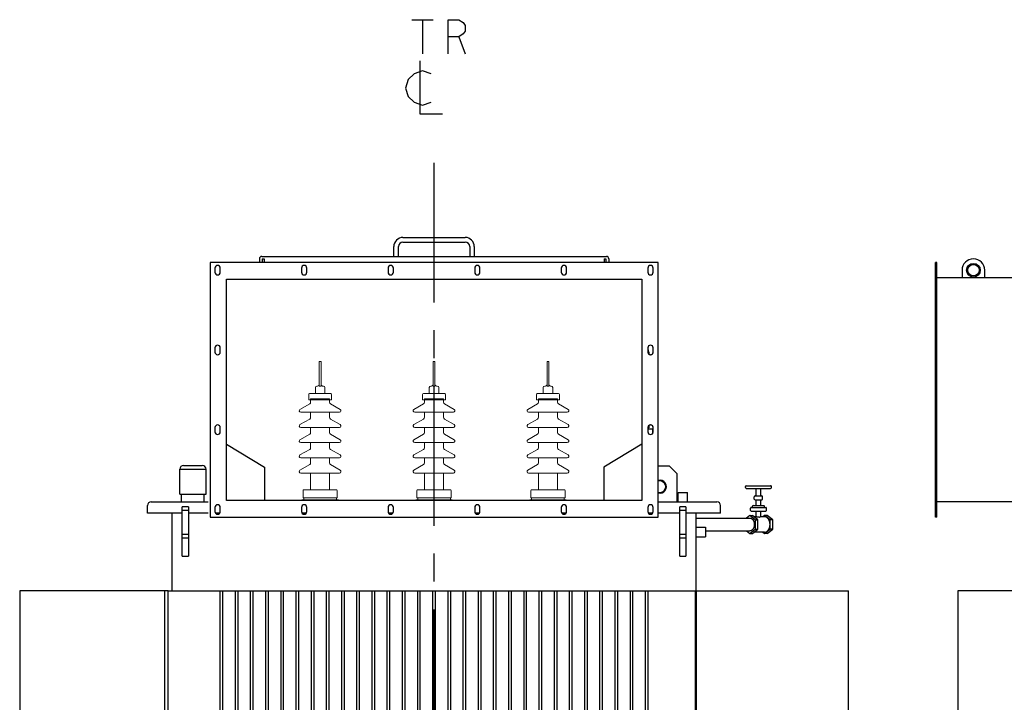
# Model space of a CAD drawing. Units: millimetres. Extents: x 2728 to 11638, y 1628 to 7928.
# Drawn here: x 4985 to 7578, y 3425 to 5222 of the extents above; entities that cross this region are included whole.
import ezdxf

# ---------------------------------------------------------------- set-up
doc = ezdxf.new("R2010")
doc.units = ezdxf.units.MM
doc.header["$LTSCALE"] = 32.67
doc.linetypes.add('CENTER', pattern=[0.6, 0.375, -0.075, 0.075, -0.075])
doc.layers.get('0').update_dxf_attribs({"linetype": 'CONTINUOUS'})
for name, color, linetype in [('18_DXF_CONTINUOUS_LINE', 7, 'CONTINUOUS'), ('1_DXF_CONTINUOUS_LINE', 7, 'CONTINUOUS'), ('50_ALL_DETAILS', 7, 'CONTINUOUS'), ('COVER_DXF_CONTINUOUS_LINE', 7, 'CONTINUOUS'), ('DUCT_DXF_CONTINUOUS_LINE', 7, 'CONTINUOUS'), ('DUCT_FLANGE_DXF_CONTINUOUS_LINE', 7, 'CONTINUOUS'), ('FILLING_VALVDXF_CONTINUOUS_LINE', 7, 'CONTINUOUS'), ('HAND_HOLE_13DXF_CONTINUOUS_LINE', 7, 'CONTINUOUS'), ('HAND_HOLE_CODXF_CONTINUOUS_LINE', 7, 'CONTINUOUS'), ('LUG_11014-00DXF_CONTINUOUS_LINE', 7, 'CONTINUOUS'), ('LUG_14-0001_DXF_CONTINUOUS_LINE', 7, 'CONTINUOUS'), ('LUG_DXF_CONTINUOUS_LINE', 7, 'CONTINUOUS'), ('NP_FOR_TANK_DXF_CONTINUOUS_LINE', 7, 'CONTINUOUS'), ('OIL_FILTER_VDXF_CONTINUOUS_LINE', 7, 'CONTINUOUS'), ('OIL_GAUGE_DXF_CONTINUOUS_LINE', 7, 'CONTINUOUS'), ('OIL_GAUGE_SEDXF_CONTINUOUS_LINE', 7, 'CONTINUOUS'), ('RADIATOR_FRODXF_CONTINUOUS_LINE', 7, 'CONTINUOUS'), ('RADIATOR_LEFDXF_CONTINUOUS_LINE', 7, 'CONTINUOUS'), ('RADIATOR_RIGDXF_CONTINUOUS_LINE', 7, 'CONTINUOUS'), ('TANK_WALL_DXF_AXIS', 7, 'CONTINUOUS'), ('TANK_WALL_DXF_CONTINUOUS_LINE', 7, 'CONTINUOUS')]:
    doc.layers.add(name, color=color, linetype=linetype)

# ---------------------------------------------------------------- blocks, each defined once
blk = doc.blocks.new('A$C754E19B1')
at = {"color": 4, "lineweight": 0}
for p, q in [((783.7, 2132), (783.7, 2197)), ((783.7, 2197), (788.7, 2197)), ((788.7, 2132), (788.7, 2197)), ((1083.7, 2132), (1083.7, 2197)), ((1083.7, 2197), (1088.7, 2197)), ((1088.7, 2132), (1088.7, 2197)), ((1383.7, 2132), (1383.7, 2197)), ((1383.7, 2197), (1388.7, 2197)), ((1388.7, 2132), (1388.7, 2197)), ((773.7, 2112), (773.7, 2128)), ((777.7, 2132), (777.7, 2132)), ((777.7, 2132), (779.7, 2132)), ((783.7, 2132), (788.7, 2132)), ((792.7, 2132), (794.7, 2132)), ((794.7, 2132), (794.7, 2132)), ((798.7, 2112), (798.7, 2128)), ((1073.7, 2112), (1073.7, 2128)), ((1077.7, 2132), (1077.7, 2132)), ((1077.7, 2132), (1079.7, 2132)), ((1083.7, 2132), (1088.7, 2132)), ((1092.7, 2132), (1094.7, 2132)), ((1094.7, 2132), (1094.7, 2132)), ((1098.7, 2112), (1098.7, 2128)), ((1373.7, 2112), (1373.7, 2128)), ((1377.7, 2132), (1377.7, 2132)), ((1377.7, 2132), (1379.7, 2132)), ((1383.7, 2132), (1388.7, 2132)), ((1392.7, 2132), (1394.7, 2132)), ((1394.7, 2132), (1394.7, 2132)), ((1398.7, 2112), (1398.7, 2128)), ((756.2, 2096), (756.2, 2110)), ((814.2, 2112), (758.2, 2112)), ((758.2, 2112), (758.2, 2112)), ((814.2, 2112), (814.2, 2112)), ((816.2, 2096), (816.2, 2110)), ((1056.2, 2096), (1056.2, 2110)), ((1114.2, 2112), (1058.2, 2112)), ((1058.2, 2112), (1058.2, 2112)), ((1114.2, 2112), (1114.2, 2112)), ((1116.2, 2096), (1116.2, 2110)), ((1356.2, 2096), (1356.2, 2110)), ((1414.2, 2112), (1358.2, 2112)), ((1358.2, 2112), (1358.2, 2112)), ((1414.2, 2112), (1414.2, 2112)), ((1416.2, 2096), (1416.2, 2110)), ((758.7, 2085.2), (733.2, 2070.5)), ((756.2, 2096), (816.2, 2096)), ((761.2, 2098), (761.2, 2089.5)), ((761.2, 2098), (811.2, 2098)), ((761.2, 2098), (811.2, 2098)), ((811.2, 2098), (811.2, 2089.5)), ((813.7, 2085.2), (839.2, 2070.5)), ((1058.7, 2085.2), (1033.2, 2070.5)), ((1056.2, 2096), (1116.2, 2096)), ((1061.2, 2098), (1061.2, 2089.5)), ((1061.2, 2098), (1111.2, 2098)), ((1061.2, 2098), (1111.2, 2098)), ((1111.2, 2098), (1111.2, 2089.5)), ((1113.7, 2085.2), (1139.2, 2070.5)), ((1358.7, 2085.2), (1333.2, 2070.5)), ((1356.2, 2096), (1416.2, 2096)), ((1361.2, 2098), (1361.2, 2089.5)), ((1361.2, 2098), (1411.2, 2098)), ((1361.2, 2098), (1411.2, 2098)), ((1411.2, 2098), (1411.2, 2089.5)), ((1413.7, 2085.2), (1439.2, 2070.5)), ((735.2, 2063), (735.2, 2063)), ((837.2, 2063), (735.2, 2063)), ((761.2, 2049.5), (761.2, 2063)), ((811.2, 2049.5), (811.2, 2063)), ((837.2, 2063), (837.2, 2063)), ((1035.2, 2063), (1035.2, 2063)), ((1137.2, 2063), (1035.2, 2063)), ((1061.2, 2049.5), (1061.2, 2063)), ((1111.2, 2049.5), (1111.2, 2063)), ((1137.2, 2063), (1137.2, 2063)), ((1335.2, 2063), (1335.2, 2063)), ((1437.2, 2063), (1335.2, 2063)), ((1361.2, 2049.5), (1361.2, 2063)), ((1411.2, 2049.5), (1411.2, 2063)), ((1437.2, 2063), (1437.2, 2063)), ((733.2, 2030.5), (758.7, 2045.2)), ((837.2, 2023), (735.2, 2023)), ((761.2, 2009.5), (761.2, 2023)), ((811.2, 2009.5), (811.2, 2023)), ((839.2, 2030.5), (813.7, 2045.2)), ((837.2, 2023), (837.2, 2023)), ((1033.2, 2030.5), (1058.7, 2045.2)), ((1137.2, 2023), (1035.2, 2023)), ((1061.2, 2009.5), (1061.2, 2023)), ((1111.2, 2009.5), (1111.2, 2023)), ((1139.2, 2030.5), (1113.7, 2045.2)), ((1137.2, 2023), (1137.2, 2023)), ((1333.2, 2030.5), (1358.7, 2045.2)), ((1437.2, 2023), (1335.2, 2023)), ((1361.2, 2009.5), (1361.2, 2023)), ((1411.2, 2009.5), (1411.2, 2023)), ((1439.2, 2030.5), (1413.7, 2045.2)), ((1437.2, 2023), (1437.2, 2023)), ((733.2, 1990.5), (758.7, 2005.2)), ((839.2, 1990.5), (813.7, 2005.2)), ((1033.2, 1990.5), (1058.7, 2005.2)), ((1139.2, 1990.5), (1113.7, 2005.2)), ((1333.2, 1990.5), (1358.7, 2005.2)), ((1439.2, 1990.5), (1413.7, 2005.2)), ((735.2, 1983), (735.2, 1983)), ((837.2, 1983), (735.2, 1983)), ((761.2, 1969.5), (761.2, 1983)), ((811.2, 1969.5), (811.2, 1983)), ((837.2, 1983), (837.2, 1983)), ((1035.2, 1983), (1035.2, 1983)), ((1137.2, 1983), (1035.2, 1983)), ((1061.2, 1969.5), (1061.2, 1983)), ((1111.2, 1969.5), (1111.2, 1983)), ((1137.2, 1983), (1137.2, 1983)), ((1335.2, 1983), (1335.2, 1983)), ((1437.2, 1983), (1335.2, 1983)), ((1361.2, 1969.5), (1361.2, 1983)), ((1411.2, 1969.5), (1411.2, 1983)), ((1437.2, 1983), (1437.2, 1983)), ((733.2, 1950.5), (758.7, 1965.2)), ((839.2, 1950.5), (813.7, 1965.2)), ((1033.2, 1950.5), (1058.7, 1965.2)), ((1139.2, 1950.5), (1113.7, 1965.2)), ((1333.2, 1950.5), (1358.7, 1965.2)), ((1439.2, 1950.5), (1413.7, 1965.2)), ((733.2, 1910.5), (758.7, 1925.2)), ((735.2, 1943), (735.2, 1943)), ((837.2, 1943), (735.2, 1943)), ((761.2, 1929.5), (761.2, 1943)), ((811.2, 1929.5), (811.2, 1943)), ((839.2, 1910.5), (813.7, 1925.2)), ((837.2, 1943), (837.2, 1943)), ((1033.2, 1910.5), (1058.7, 1925.2)), ((1035.2, 1943), (1035.2, 1943)), ((1137.2, 1943), (1035.2, 1943)), ((1061.2, 1929.5), (1061.2, 1943)), ((1111.2, 1929.5), (1111.2, 1943)), ((1139.2, 1910.5), (1113.7, 1925.2)), ((1137.2, 1943), (1137.2, 1943)), ((1333.2, 1910.5), (1358.7, 1925.2)), ((1335.2, 1943), (1335.2, 1943)), ((1437.2, 1943), (1335.2, 1943)), ((1361.2, 1929.5), (1361.2, 1943)), ((1411.2, 1929.5), (1411.2, 1943)), ((1439.2, 1910.5), (1413.7, 1925.2)), ((1437.2, 1943), (1437.2, 1943)), ((735.2, 1903), (735.2, 1903)), ((837.2, 1903), (735.2, 1903)), ((761.2, 1859), (761.2, 1903)), ((811.2, 1859), (811.2, 1903)), ((837.2, 1903), (837.2, 1903)), ((1035.2, 1903), (1035.2, 1903)), ((1137.2, 1903), (1035.2, 1903)), ((1061.2, 1859), (1061.2, 1903)), ((1111.2, 1859), (1111.2, 1903)), ((1137.2, 1903), (1137.2, 1903)), ((1335.2, 1903), (1335.2, 1903)), ((1437.2, 1903), (1335.2, 1903)), ((1361.2, 1859), (1361.2, 1903)), ((1411.2, 1859), (1411.2, 1903)), ((1437.2, 1903), (1437.2, 1903)), ((741.2, 1838), (741.2, 1857)), ((829.2, 1859), (743.2, 1859)), ((831.2, 1838), (831.2, 1857)), ((1041.2, 1838), (1041.2, 1857)), ((1129.2, 1859), (1043.2, 1859)), ((1131.2, 1838), (1131.2, 1857)), ((1341.2, 1838), (1341.2, 1857)), ((1429.2, 1859), (1343.2, 1859)), ((1431.2, 1838), (1431.2, 1857)), ((834.2, 1832), (738.2, 1832)), ((738.2, 1832), (738.2, 1830.2)), ((738.2, 1830.2), (834.2, 1830.2)), ((741.2, 1838), (831.2, 1838)), ((829.2, 1838), (743.2, 1838)), ((743.2, 1838), (743.2, 1832)), ((743.2, 1832), (829.2, 1832)), ((829.2, 1832), (829.2, 1838)), ((834.2, 1830.2), (834.2, 1832)), ((1134.2, 1832), (1038.2, 1832)), ((1038.2, 1832), (1038.2, 1830.2)), ((1038.2, 1830.2), (1134.2, 1830.2)), ((1041.2, 1838), (1131.2, 1838)), ((1129.2, 1838), (1043.2, 1838)), ((1043.2, 1838), (1043.2, 1832)), ((1043.2, 1832), (1129.2, 1832)), ((1129.2, 1832), (1129.2, 1838)), ((1134.2, 1830.2), (1134.2, 1832)), ((1434.2, 1832), (1338.2, 1832)), ((1338.2, 1832), (1338.2, 1830.2)), ((1338.2, 1830.2), (1434.2, 1830.2)), ((1341.2, 1838), (1431.2, 1838)), ((1429.2, 1838), (1343.2, 1838)), ((1343.2, 1838), (1343.2, 1832)), ((1343.2, 1832), (1429.2, 1832)), ((1429.2, 1832), (1429.2, 1838)), ((1434.2, 1830.2), (1434.2, 1832))]:
    blk.add_line(p, q, dxfattribs=at)
for centre, radius, start, end in [((777.7, 2128), 4, 90, 180), ((779.7, 2136), 4, 270.0001, 0.0002), ((792.7, 2136), 4, 179.9998, 269.9999), ((794.7, 2128), 4, 0, 90), ((1077.7, 2128), 4, 90, 180), ((1079.7, 2136), 4, 270.0001, 0.0002), ((1092.7, 2136), 4, 179.9998, 269.9999), ((1094.7, 2128), 4, 0, 90), ((1377.7, 2128), 4, 90, 180), ((1379.7, 2136), 4, 270.0001, 0.0002), ((1392.7, 2136), 4, 179.9998, 269.9999), ((1394.7, 2128), 4, 0, 90), ((758.2, 2110), 2, 90, 180), ((814.2, 2110), 2, 0, 90), ((1058.2, 2110), 2, 90, 180), ((1114.2, 2110), 2, 0, 90), ((1358.2, 2110), 2, 90, 180), ((1414.2, 2110), 2, 0, 90), ((756.2, 2089.5), 5, 300, 0), ((816.2, 2089.5), 5, 180, 240), ((1056.2, 2089.5), 5, 300, 0), ((1116.2, 2089.5), 5, 180, 240), ((1356.2, 2089.5), 5, 300, 0), ((1416.2, 2089.5), 5, 180, 240), ((735.2, 2067), 4, 120, 270), ((756.2, 2049.5), 5, 300, 0), ((816.2, 2049.5), 5, 180, 240), ((837.2, 2067), 4, 270, 60), ((1035.2, 2067), 4, 120, 270), ((1056.2, 2049.5), 5, 300, 0), ((1116.2, 2049.5), 5, 180, 240), ((1137.2, 2067), 4, 270, 60), ((1335.2, 2067), 4, 120, 270), ((1356.2, 2049.5), 5, 300, 0), ((1416.2, 2049.5), 5, 180, 240), ((1437.2, 2067), 4, 270, 60), ((735.2, 2027), 4, 120, 270), ((837.2, 2027), 4, 270, 60), ((1035.2, 2027), 4, 120, 270), ((1137.2, 2027), 4, 270, 60), ((1335.2, 2027), 4, 120, 270), ((1437.2, 2027), 4, 270, 60), ((756.2, 2009.5), 5, 300, 0), ((816.2, 2009.5), 5, 180, 240), ((1056.2, 2009.5), 5, 300, 0), ((1116.2, 2009.5), 5, 180, 240), ((1356.2, 2009.5), 5, 300, 0), ((1416.2, 2009.5), 5, 180, 240), ((735.2, 1987), 4, 120, 270), ((837.2, 1987), 4, 270, 60), ((1035.2, 1987), 4, 120, 270), ((1137.2, 1987), 4, 270, 60), ((1335.2, 1987), 4, 120, 270), ((1437.2, 1987), 4, 270, 60), ((735.2, 1947), 4, 120, 270), ((756.2, 1969.5), 5, 300, 0), ((816.2, 1969.5), 5, 180, 240), ((837.2, 1947), 4, 270, 60), ((1035.2, 1947), 4, 120, 270), ((1056.2, 1969.5), 5, 300, 0), ((1116.2, 1969.5), 5, 180, 240), ((1137.2, 1947), 4, 270, 60), ((1335.2, 1947), 4, 120, 270), ((1356.2, 1969.5), 5, 300, 0), ((1416.2, 1969.5), 5, 180, 240), ((1437.2, 1947), 4, 270, 60), ((756.2, 1929.5), 5, 300, 0), ((816.2, 1929.5), 5, 180, 240), ((1056.2, 1929.5), 5, 300, 0), ((1116.2, 1929.5), 5, 180, 240), ((1356.2, 1929.5), 5, 300, 0), ((1416.2, 1929.5), 5, 180, 240), ((735.2, 1907), 4, 120, 270), ((837.2, 1907), 4, 270, 60), ((1035.2, 1907), 4, 120, 270), ((1137.2, 1907), 4, 270, 60), ((1335.2, 1907), 4, 120, 270), ((1437.2, 1907), 4, 270, 60), ((743.2, 1857), 2, 90, 180), ((829.2, 1857), 2, 0, 90), ((1043.2, 1857), 2, 90, 180), ((1129.2, 1857), 2, 0, 90), ((1343.2, 1857), 2, 90, 180), ((1429.2, 1857), 2, 0, 90)]:
    blk.add_arc(centre, radius, start, end, dxfattribs=at)
at = {"layer": '18_DXF_CONTINUOUS_LINE', "color": 7, "linetype": 'Continuous'}
for p, q in [((1651.2, 2227), (1649.2, 2227)), ((1651.2, 2216.6), (1651.2, 2227)), ((1651.2, 2019.5), (1651.2, 2027.4))]:
    blk.add_line(p, q, dxfattribs=at)
at = {"layer": '1_DXF_CONTINUOUS_LINE', "color": 7, "linetype": 'Continuous'}
for p, q in [((1649.2, 2019.5), (1661.2, 2019.5)), ((1661.2, 2019.5), (1661.2, 2006.6)), ((1728.7, 1852), (1753.7, 1852)), ((1728.7, 1827), (1728.7, 1852)), ((1753.7, 1827), (1753.7, 1852)), ((1776.2, 1760), (1801.2, 1760)), ((1801.2, 1760), (1801.2, 1735)), ((1776.2, 1735), (1801.2, 1735))]:
    blk.add_line(p, q, dxfattribs=at)
at = {"layer": '50_ALL_DETAILS', "color": 2, "linetype": 'Continuous'}
for p, q in [((1027.9, 3096.5), (1084.2, 3096.5)), ((1056, 3096.5), (1056, 3006.5)), ((1151.7, 3051.5), (1168.5, 3006.5))]:
    blk.add_line(p, q, dxfattribs=at)
for points in [[(1123.5, 3006.5), (1123.5, 3096.5), (1151.7, 3096.5), (1162.9, 3089), (1168.5, 3081.5), (1168.5, 3066.5), (1162.9, 3059), (1151.7, 3051.5), (1123.5, 3051.5)], [(1048.5, 2987.8), (1048.5, 2849), (1108.5, 2849)], [(1078.5, 2954), (1056, 2961.5), (1033.5, 2954), (1018.5, 2939), (1011, 2916.5), (1018.5, 2894), (1033.5, 2879), (1056, 2871.5), (1078.5, 2879)]]:
    blk.add_lwpolyline(points, dxfattribs=at)
at = {"layer": 'COVER_DXF_CONTINUOUS_LINE', "color": 7, "linetype": 'Continuous'}
for p, q in [((331.7, 1797), (331.7, 1817.5)), ((341.2, 1827), (491.2, 1827)), ((1676.2, 1827), (1831.2, 1827)), ((1840.7, 1797), (1840.7, 1817.5)), ((423.2, 1797), (331.7, 1797)), ((491.2, 1797), (439.2, 1797)), ((521.6, 1797), (510.8, 1797)), ((749.6, 1797), (738.8, 1797)), ((977.6, 1797), (966.8, 1797)), ((1205.6, 1797), (1194.8, 1797)), ((1433.6, 1797), (1422.8, 1797)), ((1661.6, 1797), (1650.8, 1797)), ((1733.2, 1797), (1676.2, 1797)), ((1840.7, 1797), (1749.2, 1797))]:
    blk.add_line(p, q, dxfattribs=at)
for centre, start, end in [((341.2, 1817.5), 90, 180), ((1831.2, 1817.5), 0, 90)]:
    blk.add_arc(centre, 9.5, start, end, dxfattribs=at)
at = {"layer": 'DUCT_DXF_CONTINUOUS_LINE', "color": 7, "linetype": 'Continuous'}
for p, q in [((539.4, 1978.8), (639.4, 1918.8)), ((1633, 1978.8), (1533, 1918.8)), ((639.4, 1918.8), (639.4, 1830.2)), ((1533, 1918.8), (1533, 1830.2))]:
    blk.add_line(p, q, dxfattribs=at)
at = {"layer": 'DUCT_FLANGE_DXF_CONTINUOUS_LINE', "color": 7, "linetype": 'Continuous'}
for p, q in [((496.2, 2457), (496.2, 1787)), ((1676.2, 2457), (496.2, 2457)), ((509.2, 2442.5), (509.2, 2431.5)), ((523.2, 2431.5), (523.2, 2442.5)), ((737.2, 2442.5), (737.2, 2431.5)), ((751.2, 2431.5), (751.2, 2442.5)), ((965.2, 2442.5), (965.2, 2431.5)), ((979.2, 2431.5), (979.2, 2442.5)), ((1193.2, 2442.5), (1193.2, 2431.5)), ((1207.2, 2431.5), (1207.2, 2442.5)), ((1421.2, 2442.5), (1421.2, 2431.5)), ((1435.2, 2431.5), (1435.2, 2442.5)), ((1649.2, 2442.5), (1649.2, 2431.5)), ((1663.2, 2431.5), (1663.2, 2442.5)), ((1676.2, 1787), (1676.2, 2457)), ((539.4, 1830.2), (539.4, 2413.8)), ((539.4, 2413.8), (1633, 2413.8)), ((1633, 2413.8), (1633, 1830.2)), ((509.2, 2232.5), (509.2, 2221.5)), ((523.2, 2221.5), (523.2, 2232.5)), ((1649.2, 2232.5), (1649.2, 2221.5)), ((1663.2, 2221.5), (1663.2, 2232.5)), ((1649.2, 2022.5), (1649.2, 2011.5)), ((1663.2, 2011.5), (1663.2, 2022.5)), ((509.2, 2022.5), (509.2, 2011.5)), ((523.2, 2011.5), (523.2, 2022.5)), ((1633, 1830.2), (539.4, 1830.2)), ((509.2, 1812.5), (509.2, 1801.5)), ((523.2, 1801.5), (523.2, 1812.5)), ((737.2, 1812.5), (737.2, 1801.5)), ((751.2, 1801.5), (751.2, 1812.5)), ((965.2, 1812.5), (965.2, 1801.5)), ((979.2, 1801.5), (979.2, 1812.5)), ((1193.2, 1812.5), (1193.2, 1801.5)), ((1207.2, 1801.5), (1207.2, 1812.5)), ((1421.2, 1812.5), (1421.2, 1801.5)), ((1435.2, 1801.5), (1435.2, 1812.5)), ((1649.2, 1812.5), (1649.2, 1801.5)), ((1663.2, 1801.5), (1663.2, 1812.5)), ((496.2, 1787), (1676.2, 1787))]:
    blk.add_line(p, q, dxfattribs=at)
for centre, start, end in [((516.2, 2442.5), 0, 180), ((744.2, 2442.5), 0, 180), ((972.2, 2442.5), 0, 180), ((1200.2, 2442.5), 0, 180), ((1428.2, 2442.5), 0, 180), ((1656.2, 2442.5), 0.3889, 179.6111), ((1656.2, 2442.5), 0, 180), ((516.2, 2431.5), 180, 0), ((744.2, 2431.5), 180, 0), ((972.2, 2431.5), 180, 0), ((1200.2, 2431.5), 180, 0), ((1428.2, 2431.5), 180, 0), ((1656.2, 2431.5), 180.3889, 359.6111), ((1656.2, 2431.5), 180, 0), ((516.2, 2232.5), 0, 180), ((1656.2, 2232.5), 0.3889, 179.6111), ((1656.2, 2232.5), 0, 180), ((516.2, 2221.5), 180, 0), ((1656.2, 2221.5), 180, 0), ((1656.2, 2221.5), 233.1283, 359.6111), ((516.2, 2022.5), 0, 180), ((1656.2, 2022.5), 0, 180), ((1656.2, 2022.5), 0.3889, 126.8717), ((516.2, 2011.5), 180, 0), ((1656.2, 2011.5), 180, 0), ((1656.2, 2011.5), 315.5871, 359.6111), ((516.2, 1812.5), 0, 180), ((744.2, 1812.5), 0, 180), ((972.2, 1812.5), 0, 180), ((1200.2, 1812.5), 0, 180), ((1428.2, 1812.5), 0, 180), ((1656.2, 1812.5), 0, 180), ((516.2, 1801.5), 180, 0), ((744.2, 1801.5), 180, 0), ((972.2, 1801.5), 180, 0), ((1200.2, 1801.5), 180, 0), ((1428.2, 1801.5), 180, 0), ((1656.2, 1801.5), 180, 0)]:
    blk.add_arc(centre, 7, start, end, dxfattribs=at)
at = {"layer": 'FILLING_VALVDXF_CONTINUOUS_LINE', "color": 7, "linetype": 'Continuous'}
for p, q in [((1906.6, 1864.5), (1906.6, 1867.5)), ((1908.6, 1869.5), (1972.6, 1869.5)), ((1974.6, 1864.5), (1974.6, 1867.5)), ((1908.6, 1862.5), (1972.6, 1862.5)), ((1931.6, 1842.5), (1949.6, 1842.5)), ((1934.6, 1842.5), (1934.6, 1862.5)), ((1946.6, 1842.5), (1946.6, 1862.5)), ((1924.6, 1812.5), (1924.6, 1815.5)), ((1926.6, 1817.5), (1954.6, 1817.5)), ((1929.6, 1834.5), (1929.6, 1840.5)), ((1931.6, 1832.5), (1949.6, 1832.5)), ((1934.6, 1817.5), (1934.6, 1832.5)), ((1946.6, 1817.5), (1946.6, 1832.5)), ((1951.6, 1834.5), (1951.6, 1840.5)), ((1956.6, 1812.5), (1956.6, 1815.5)), ((1917.6, 1791.2), (1909.3, 1784.5)), ((1917.6, 1791.2), (1924.7, 1791.2)), ((1932.1, 1779.5), (1917.6, 1791.2)), ((1919.6, 1804.5), (1919.6, 1810.5)), ((1921.6, 1812.5), (1959.6, 1812.5)), ((1921.6, 1802.5), (1959.6, 1802.5)), ((1939.2, 1779.5), (1924.7, 1791.2)), ((1934.6, 1788), (1934.6, 1802.5)), ((1946.6, 1787.6), (1946.6, 1802.5)), ((1956.5, 1791.2), (1952.5, 1788)), ((1963.6, 1791.2), (1956.5, 1791.2)), ((1971, 1779.5), (1956.5, 1791.2)), ((1961.6, 1804.5), (1961.6, 1810.5)), ((1978.1, 1779.5), (1963.6, 1791.2)), ((1936.4, 1788), (1928.7, 1788)), ((1932.1, 1779.5), (1939.2, 1779.5)), ((1932.1, 1779.5), (1932.1, 1755.5)), ((1939.2, 1755.5), (1939.2, 1779.5)), ((1956.5, 1788), (1946.6, 1788)), ((1978.1, 1779.5), (1971, 1779.5)), ((1971, 1755.5), (1971, 1779.5)), ((1978.1, 1755.5), (1978.1, 1779.5)), ((1909.3, 1750.5), (1917.6, 1743.7)), ((1917.6, 1743.7), (1932.1, 1755.5)), ((1917.6, 1743.7), (1924.7, 1743.7)), ((1924.7, 1743.7), (1939.2, 1755.5)), ((1956.5, 1747), (1928.7, 1747)), ((1932.1, 1755.5), (1939.2, 1755.5)), ((1952.5, 1747), (1956.5, 1743.7)), ((1956.5, 1743.7), (1971, 1755.5)), ((1963.6, 1743.7), (1956.5, 1743.7)), ((1963.6, 1743.7), (1978.1, 1755.5)), ((1978.1, 1755.5), (1971, 1755.5))]:
    blk.add_line(p, q, dxfattribs=at)
at = {"layer": 'FILLING_VALVDXF_CONTINUOUS_LINE', "color": 9, "linetype": 'Continuous'}
for p, q in [((1921.6, 1812.5), (1921.6, 1812.5)), ((1921.6, 1802.5), (1921.6, 1802.5)), ((1959.6, 1812.5), (1959.6, 1812.5)), ((1959.6, 1802.5), (1959.6, 1802.5))]:
    blk.add_line(p, q, dxfattribs=at)
at = {"layer": 'FILLING_VALVDXF_CONTINUOUS_LINE', "color": 7, "linetype": 'Continuous'}
for centre, start, end in [((1908.6, 1867.5), 90, 180), ((1972.6, 1867.5), 0, 90), ((1908.6, 1864.5), 180, 270), ((1931.6, 1840.5), 90, 180), ((1949.6, 1840.5), 0, 90), ((1972.6, 1864.5), 270, 0), ((1926.6, 1815.5), 90, 180), ((1931.6, 1834.5), 180, 270), ((1949.6, 1834.5), 270, 0), ((1954.6, 1815.5), 0, 90), ((1921.6, 1810.5), 90, 180), ((1921.6, 1804.5), 180, 270), ((1959.6, 1810.5), 0, 90), ((1959.6, 1804.5), 270, 0)]:
    blk.add_arc(centre, 2, start, end, dxfattribs=at)
for points, start_tangent, end_tangent in [([(1917.6, 1784.5), (1918.1, 1784.5), (1919, 1784.4), (1919.9, 1784.2), (1920.8, 1783.9), (1921.7, 1783.5), (1922.5, 1783), (1923.4, 1782.4), (1924.2, 1781.8), (1924.9, 1781), (1925.6, 1780.2), (1926.3, 1779.3), (1926.9, 1778.3), (1927.5, 1777.3), (1928, 1776.2), (1928.4, 1775), (1928.8, 1773.9), (1929.1, 1772.6), (1929.3, 1771.4), (1929.5, 1770.1), (1929.6, 1768.8), (1929.6, 1767.5)], (1, 0), (0, -1)), ([(1929.6, 1767.5), (1929.6, 1766.2), (1929.5, 1764.9), (1929.3, 1763.6), (1929.1, 1762.4), (1928.8, 1761.1), (1928.4, 1760), (1928, 1758.8), (1927.5, 1757.7), (1926.9, 1756.7), (1926.3, 1755.7), (1925.6, 1754.8), (1924.9, 1754), (1924.2, 1753.2), (1923.4, 1752.6), (1922.5, 1752), (1921.7, 1751.5), (1920.8, 1751.1), (1919.9, 1750.8), (1919, 1750.6), (1918.1, 1750.5), (1917.6, 1750.5)], (0, -1), (-1, 0)), ([(1936.4, 1788), (1936.9, 1788), (1937.4, 1788), (1938, 1787.9), (1938.6, 1787.8), (1939.3, 1787.7), (1940, 1787.7), (1940.6, 1787.6), (1941.3, 1787.4), (1942, 1787.4), (1942.6, 1787.3), (1943.2, 1787.2), (1943.8, 1787.1), (1944.3, 1787.1), (1944.8, 1787.1)], (1, -0.000013), (1, 0)), ([(1944.8, 1787.1), (1945.3, 1787.1), (1945.7, 1787.1), (1946, 1787.2), (1946.3, 1787.3), (1946.4, 1787.4), (1946.6, 1787.4), (1946.6, 1787.6), (1946.6, 1787.6)], (1, 0), (-0.012878, 0.999917)), ([(1971, 1767.5), (1971, 1769.2), (1970.8, 1771), (1970.5, 1772.7), (1970.2, 1774.3), (1969.7, 1775.9), (1969.2, 1777.5), (1968.5, 1779), (1967.8, 1780.4), (1967, 1781.7), (1966.1, 1782.9), (1965.1, 1784), (1964.1, 1785), (1963, 1785.8), (1961.9, 1786.5), (1960.8, 1787.1), (1959.6, 1787.5), (1958.4, 1787.8), (1957.1, 1788), (1956.5, 1788)], (0, 1), (-1, 0)), ([(1956.5, 1747), (1957.1, 1747), (1958.4, 1747.2), (1959.6, 1747.5), (1960.8, 1747.9), (1961.9, 1748.5), (1963, 1749.2), (1964.1, 1750), (1965.1, 1751), (1966.1, 1752.1), (1967, 1753.3), (1967.8, 1754.6), (1968.5, 1756), (1969.2, 1757.5), (1969.7, 1759.1), (1970.2, 1760.7), (1970.5, 1762.3), (1970.8, 1764), (1971, 1765.8), (1971, 1767.5)], (1, 0), (0, 1))]:
    blk.add_spline(points, degree=3, dxfattribs=dict(at, start_tangent=start_tangent, end_tangent=end_tangent))
at = {"layer": 'HAND_HOLE_13DXF_CONTINUOUS_LINE', "color": 7, "linetype": 'Continuous'}
for centre, start, end in [((673.7, 2454.5), 22.6206, 34.6967), ((1498.7, 2454.5), 145.3033, 157.3794)]:
    blk.add_arc(centre, 6.5, start, end, dxfattribs=at)
at = {"layer": 'HAND_HOLE_CODXF_CONTINUOUS_LINE', "color": 7, "linetype": 'Continuous'}
for p, q in [((1004.2, 2523.2), (1168.2, 2523.2)), ((980.2, 2473.2), (980.2, 2499.2)), ((992.2, 2473.2), (992.2, 2499.2)), ((1004.2, 2511.2), (1168.2, 2511.2)), ((1180.2, 2499.2), (1180.2, 2473.2)), ((1192.2, 2499.2), (1192.2, 2473.2)), ((626.2, 2467), (626.2, 2458.2)), ((632.4, 2473.2), (1540, 2473.2)), ((1546.2, 2467), (1546.2, 2458.2)), ((626.2, 2458.2), (634, 2458.2)), ((638.5, 2458.2), (1534, 2458.2)), ((1538.5, 2458.2), (1546.2, 2458.2))]:
    blk.add_line(p, q, dxfattribs=at)
for centre, radius, start, end in [((1004.2, 2499.2), 24, 90, 180), ((1168.2, 2499.2), 24, 0, 90), ((1004.2, 2499.2), 12, 90, 180), ((1168.2, 2499.2), 12, 0, 90), ((632.4, 2467), 6.2, 90, 180), ((1540, 2467), 6.2, 0, 90)]:
    blk.add_arc(centre, radius, start, end, dxfattribs=at)
at = {"layer": 'LUG_11014-00DXF_CONTINUOUS_LINE', "color": 7, "linetype": 'Continuous'}
for p, q in [((1706.2, 1921), (1676.2, 1921)), ((1726.2, 1901), (1706.2, 1921)), ((1726.2, 1827), (1726.2, 1901))]:
    blk.add_line(p, q, dxfattribs=at)
at = {"layer": 'LUG_11014-00DXF_CONTINUOUS_LINE', "color": 9, "linetype": 'Continuous'}
blk.add_arc((1681.2, 1867), 17, 252.8941, 107.1059, dxfattribs=at)
at = {"layer": 'LUG_11014-00DXF_CONTINUOUS_LINE', "color": 7, "linetype": 'Continuous'}
blk.add_arc((1681.2, 1867), 15, 250.5278, 109.4722, dxfattribs=at)
at = {"layer": 'LUG_14-0001_DXF_CONTINUOUS_LINE', "color": 7, "linetype": 'Continuous'}
for p, q in [((634, 2467), (634, 2457)), ((634, 2467), (638.5, 2467)), ((638.5, 2467), (638.5, 2457)), ((1534, 2467), (1534, 2457)), ((1534, 2467), (1538.5, 2467)), ((1538.5, 2467), (1538.5, 2457))]:
    blk.add_line(p, q, dxfattribs=at)
at = {"layer": 'LUG_DXF_CONTINUOUS_LINE', "color": 7, "linetype": 'Continuous'}
for p, q in [((423.2, 1684), (423.2, 1814)), ((439.2, 1814), (423.2, 1814)), ((439.2, 1814), (439.2, 1684)), ((1749.2, 1814), (1733.2, 1814)), ((1733.2, 1684), (1733.2, 1814)), ((1749.2, 1814), (1749.2, 1684)), ((423.2, 1684), (439.2, 1684)), ((1733.2, 1684), (1749.2, 1684))]:
    blk.add_line(p, q, dxfattribs=at)
at = {"layer": 'LUG_DXF_CONTINUOUS_LINE', "color": 9, "linetype": 'Continuous'}
for p, q in [((439.2, 1804), (423.2, 1804)), ((1749.2, 1804), (1733.2, 1804)), ((439.2, 1741.4), (423.2, 1741.4)), ((1749.2, 1741.4), (1733.2, 1741.4)), ((439.2, 1731.8), (423.2, 1731.8)), ((1749.2, 1731.8), (1733.2, 1731.8))]:
    blk.add_line(p, q, dxfattribs=at)
at = {"layer": 'NP_FOR_TANK_DXF_CONTINUOUS_LINE', "color": 7, "linetype": 'Continuous'}
for p, q in [((1652, 2222), (1651.2, 2222)), ((1652, 2222), (1652, 2215.9)), ((1652, 2028.1), (1652, 2022)), ((1652, 2022), (1651.2, 2022))]:
    blk.add_line(p, q, dxfattribs=at)
at = {"layer": 'OIL_FILTER_VDXF_CONTINUOUS_LINE', "color": 7, "linetype": 'Continuous'}
for p, q in [((1776.2, 1784.5), (1917.6, 1784.5)), ((1801.2, 1750.5), (1917.6, 1750.5))]:
    blk.add_line(p, q, dxfattribs=at)
at = {"layer": 'OIL_GAUGE_DXF_CONTINUOUS_LINE', "color": 7, "linetype": 'Continuous'}
for p, q in [((426.7, 1923), (475.7, 1923)), ((416.7, 1847), (416.7, 1913)), ((485.7, 1847), (485.7, 1913)), ((416.7, 1847), (485.7, 1847))]:
    blk.add_line(p, q, dxfattribs=at)
at = {"layer": 'OIL_GAUGE_DXF_CONTINUOUS_LINE', "color": 9, "linetype": 'Continuous'}
blk.add_line((416.7, 1913), (485.7, 1913), dxfattribs=at)
at = {"layer": 'OIL_GAUGE_DXF_CONTINUOUS_LINE', "color": 7, "linetype": 'Continuous'}
for centre, start, end in [((426.7, 1913), 90, 180), ((475.7, 1913), 0, 90)]:
    blk.add_arc(centre, 10, start, end, dxfattribs=at)
at = {"layer": 'OIL_GAUGE_SEDXF_CONTINUOUS_LINE', "color": 7, "linetype": 'Continuous'}
for p, q in [((421.2, 1827), (421.2, 1847)), ((481.2, 1827), (481.2, 1847))]:
    blk.add_line(p, q, dxfattribs=at)
at = {"layer": 'RADIATOR_FRODXF_CONTINUOUS_LINE', "color": 7, "linetype": 'Continuous'}
for p, q in [((386.2, 492.5), (386.2, 1592.5)), ((386.2, 1592.5), (1776.2, 1592.5)), ((523.2, 492.5), (523.2, 1592.5)), ((529.2, 1592.5), (529.2, 492.5)), ((563.2, 492.5), (563.2, 1592.5)), ((569.2, 1592.5), (569.2, 492.5)), ((603.2, 492.5), (603.2, 1592.5)), ((609.2, 1592.5), (609.2, 492.5)), ((643.2, 492.5), (643.2, 1592.5)), ((649.2, 1592.5), (649.2, 492.5)), ((683.2, 492.5), (683.2, 1592.5)), ((689.2, 1592.5), (689.2, 492.5)), ((723.2, 492.5), (723.2, 1592.5)), ((729.2, 1592.5), (729.2, 492.5)), ((763.2, 492.5), (763.2, 1592.5)), ((769.2, 1592.5), (769.2, 492.5)), ((803.2, 492.5), (803.2, 1592.5)), ((809.2, 1592.5), (809.2, 492.5)), ((843.2, 492.5), (843.2, 1592.5)), ((849.2, 1592.5), (849.2, 492.5)), ((883.2, 492.5), (883.2, 1592.5)), ((889.2, 1592.5), (889.2, 492.5)), ((923.2, 492.5), (923.2, 1592.5)), ((929.2, 1592.5), (929.2, 492.5)), ((963.2, 492.5), (963.2, 1592.5)), ((969.2, 1592.5), (969.2, 492.5)), ((1003.2, 492.5), (1003.2, 1592.5)), ((1009.2, 1592.5), (1009.2, 492.5)), ((1043.2, 492.5), (1043.2, 1592.5)), ((1049.2, 1592.5), (1049.2, 492.5)), ((1083.2, 492.5), (1083.2, 1592.5)), ((1089.2, 1592.5), (1089.2, 492.5)), ((1123.2, 492.5), (1123.2, 1592.5)), ((1129.2, 1592.5), (1129.2, 492.5)), ((1163.2, 492.5), (1163.2, 1592.5)), ((1169.2, 1592.5), (1169.2, 492.5)), ((1203.2, 492.5), (1203.2, 1592.5)), ((1209.2, 1592.5), (1209.2, 492.5)), ((1243.2, 492.5), (1243.2, 1592.5)), ((1249.2, 1592.5), (1249.2, 492.5)), ((1283.2, 492.5), (1283.2, 1592.5)), ((1289.2, 1592.5), (1289.2, 492.5)), ((1323.2, 492.5), (1323.2, 1592.5)), ((1329.2, 1592.5), (1329.2, 492.5)), ((1363.2, 492.5), (1363.2, 1592.5)), ((1369.2, 1592.5), (1369.2, 492.5)), ((1403.2, 492.5), (1403.2, 1592.5)), ((1409.2, 1592.5), (1409.2, 492.5)), ((1443.2, 492.5), (1443.2, 1592.5)), ((1449.2, 1592.5), (1449.2, 492.5)), ((1483.2, 492.5), (1483.2, 1592.5)), ((1489.2, 1592.5), (1489.2, 492.5)), ((1523.2, 492.5), (1523.2, 1592.5)), ((1529.2, 1592.5), (1529.2, 492.5)), ((1563.2, 492.5), (1563.2, 1592.5)), ((1569.2, 1592.5), (1569.2, 492.5)), ((1603.2, 492.5), (1603.2, 1592.5)), ((1609.2, 1592.5), (1609.2, 492.5)), ((1643.2, 492.5), (1643.2, 1592.5)), ((1649.2, 1592.5), (1649.2, 492.5)), ((1775, 492.5), (1775, 1592.5)), ((1776.2, 1592.5), (1776.2, 492.5))]:
    blk.add_line(p, q, dxfattribs=at)
at = {"layer": 'RADIATOR_LEFDXF_CONTINUOUS_LINE', "color": 7, "linetype": 'Continuous'}
for p, q in [((-5, 1592.5), (-5, 492.5)), ((386.2, 1592.5), (-5, 1592.5)), ((376.2, 1592.5), (376.2, 492.5))]:
    blk.add_line(p, q, dxfattribs=at)
at = {"layer": 'RADIATOR_RIGDXF_CONTINUOUS_LINE', "color": 7, "linetype": 'Continuous'}
for p, q in [((1776.2, 1592.5), (2177.4, 1592.5)), ((1777.4, 492.5), (1777.4, 1592.5)), ((2177.4, 492.5), (2177.4, 1592.5))]:
    blk.add_line(p, q, dxfattribs=at)
at = {"layer": 'TANK_WALL_DXF_AXIS', "color": 2, "linetype": 'CENTER', "ltscale": 30}
blk.add_line((1086.2, 0), (1086.2, 2763.2), dxfattribs=at)
at = {"layer": 'TANK_WALL_DXF_CONTINUOUS_LINE', "color": 7, "linetype": 'Continuous'}
for p, q in [((396.2, 1592.5), (396.2, 1797)), ((1776.2, 1592.5), (1776.2, 1797))]:
    blk.add_line(p, q, dxfattribs=at)
blk = doc.blocks.new('A$C67F66119')
at = {"layer": 'DUCT_DXF_CONTINUOUS_LINE', "color": 7, "linetype": 'Continuous'}
for p, q in [((1576.8, 2417), (3.2, 2417)), ((405, 1827), (3.2, 1827))]:
    blk.add_line(p, q, dxfattribs=at)
at = {"layer": 'DUCT_FLANGE_DXF_CONTINUOUS_LINE', "color": 7, "linetype": 'Continuous'}
for p, q in [((0, 1787), (0, 2457)), ((3.2, 2457), (0, 2457)), ((3.2, 1787), (3.2, 2457)), ((3.2, 1787), (0, 1787))]:
    blk.add_line(p, q, dxfattribs=at)
at = {"layer": 'LUG_14-0001_DXF_CONTINUOUS_LINE', "color": 7, "linetype": 'Continuous'}
for p, q in [((70, 2437), (70, 2417)), ((130, 2417), (130, 2437))]:
    blk.add_line(p, q, dxfattribs=at)
at = {"layer": 'LUG_14-0001_DXF_CONTINUOUS_LINE', "color": 9, "linetype": 'Continuous'}
blk.add_circle((100, 2437), 18, dxfattribs=at)
at = {"layer": 'LUG_14-0001_DXF_CONTINUOUS_LINE', "color": 7, "linetype": 'Continuous'}
blk.add_circle((100, 2437), 15.1, dxfattribs=at)
blk.add_arc((100, 2437), 30, 0, 180, dxfattribs=at)
at = {"layer": 'RADIATOR_FRODXF_CONTINUOUS_LINE', "color": 7, "linetype": 'Continuous'}
for p, q in [((58.8, 1592.5), (58.8, 492.5)), ((450, 1592.5), (58.8, 1592.5))]:
    blk.add_line(p, q, dxfattribs=at)

msp = doc.modelspace()

# ---------------------------------------------------------------- block references
at = {"lineweight": 0}
for name, p in [('A$C754E19B1', (4989.7, 2125.5)), ('A$C67F66119', (7396.4, 2125.5))]:
    msp.add_blockref(name, p, dxfattribs=at)

doc.saveas('drawing.dxf')
